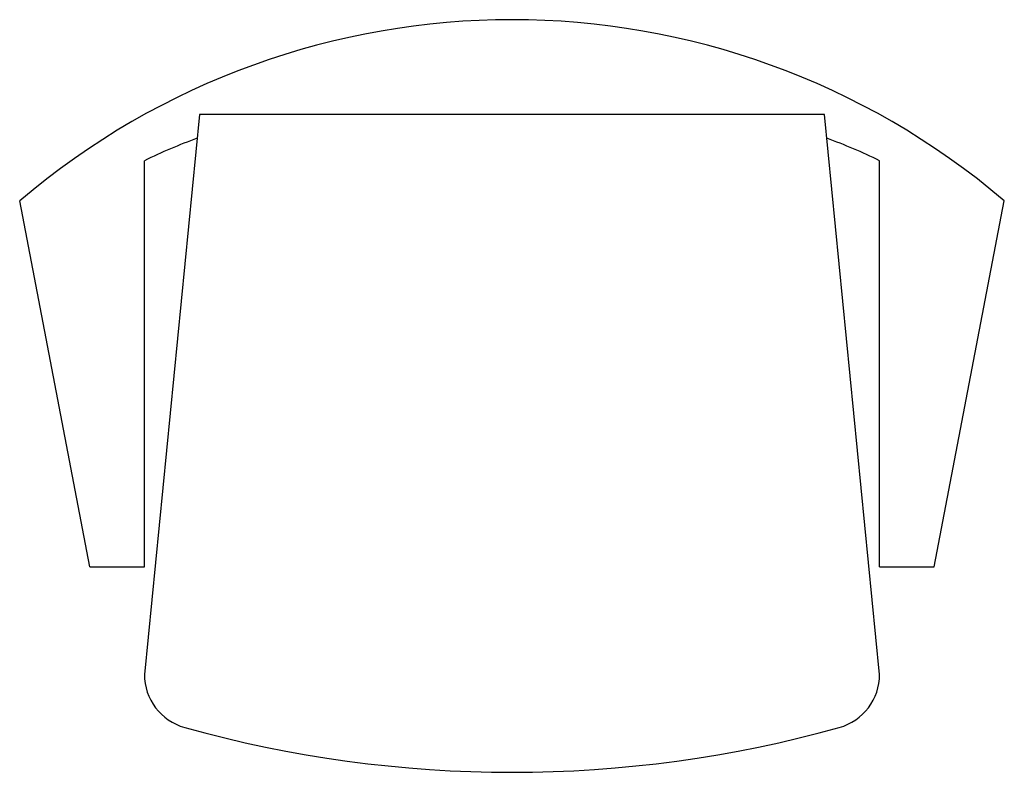
# Model space of a CAD drawing. Extents: x -2586.3 to -2532.7, y -1287.1 to -1246.2.
import ezdxf

# ---------------------------------------------------------------- set-up
doc = ezdxf.new("R2010")
doc.units = 0
doc.header["$LTSCALE"] = 20
doc.header["$MEASUREMENT"] = 0
doc.layers.add('ARREDO', color=1, linetype='CONTINUOUS')

msp = doc.modelspace()

# ---------------------------------------------------------------- linework, layer by layer
at = {"layer": 'ARREDO'}
for p, q in [((-2576.475, -1251.366), (-2579.475, -1281.802)), ((-2542.475, -1251.366), (-2576.475, -1251.366)), ((-2539.475, -1281.802), (-2542.475, -1251.366)), ((-2579.475, -1275.96), (-2579.475, -1253.873)), ((-2539.475, -1275.96), (-2539.475, -1253.873)), ((-2582.435, -1275.96), (-2586.257, -1256.059)), ((-2536.516, -1275.96), (-2532.693, -1256.059)), ((-2582.435, -1275.96), (-2579.475, -1275.96)), ((-2539.475, -1275.96), (-2536.516, -1275.96))]:
    msp.add_line(p, q, dxfattribs=at)
for centre, radius, start, end in [((-2559.475, -1287.518), 41.316, 49.5915, 130.4085), ((-2565.8, -1281.902), 31.187, 110.2629, 116.007), ((-2553.15, -1281.902), 31.187, 63.993, 69.7371), ((-2576.475, -1281.802), 3, 180, 254.4086), ((-2542.475, -1281.802), 3, 285.5914, 0), ((-2559.475, -1220.879), 66.25, 254.40863, 285.59137)]:
    msp.add_arc(centre, radius, start, end, dxfattribs=at)

doc.saveas('drawing.dxf')
